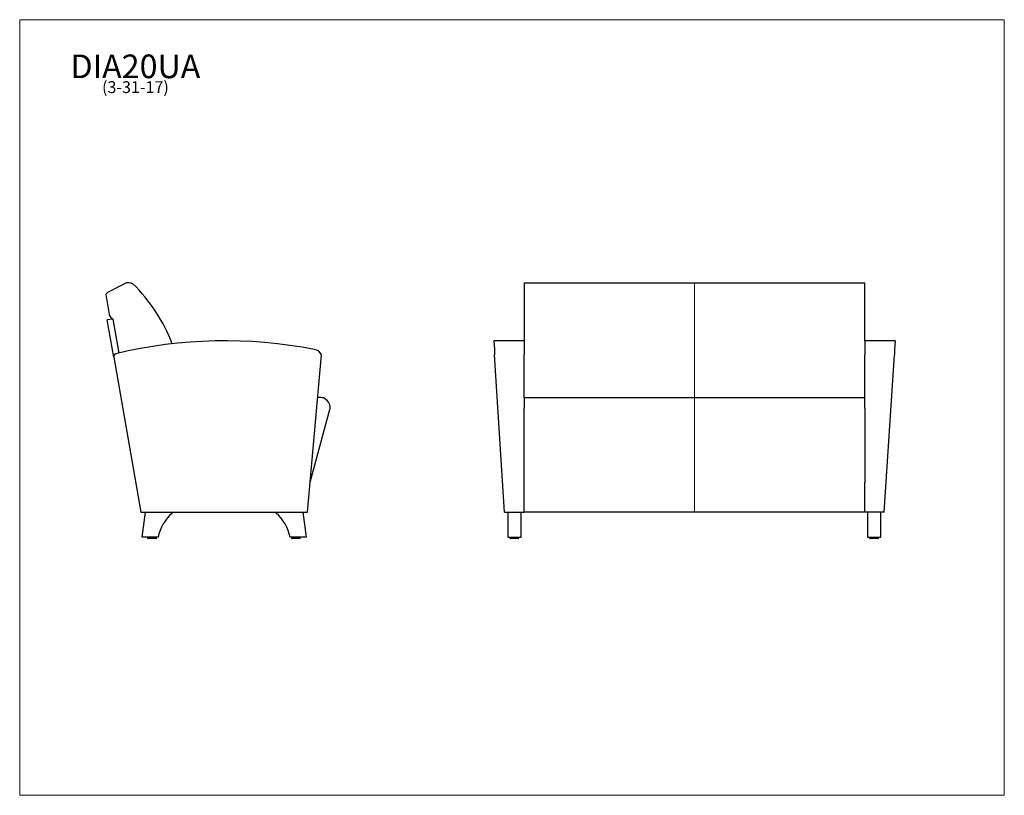
# Model space of a CAD drawing. Units: inches. Extents: x 7 to 137, y 4 to 106.
import ezdxf

# ---------------------------------------------------------------- set-up
doc = ezdxf.new("R2010")
doc.units = ezdxf.units.IN
doc.header["$LTSCALE"] = 13
doc.header["$MEASUREMENT"] = 0
doc.layers.get('0').update_dxf_attribs({"lineweight": 9})
for name, color, linetype, lineweight in [('Sketch Geometry (ANSI)', 7, 'Continuous', 13), ('Symbol (ANSI)', 7, 'Continuous', 13), ('Visible (ANSI)', 7, 'Continuous', 25)]:
    doc.layers.add(name, color=color, linetype=linetype, lineweight=lineweight)
doc.styles.add('Note Text (ANSI)', font='tahoma.ttf')

# ---------------------------------------------------------------- blocks, each defined once
blk = doc.blocks.new('Borders BEST CHAIRS A LANDSCAPE')
at = {"layer": 'Sketch Geometry (ANSI)'}
for p, q in [((10.51, 8.1875), (0.51, 8.1875)), ((0.51, 8.1875), (0.51, 0.3125)), ((10.51, 0.3125), (10.51, 8.1875)), ((0.51, 0.3125), (10.51, 0.3125))]:
    blk.add_line(p, q, dxfattribs=at)

msp = doc.modelspace()

# ---------------------------------------------------------------- linework, layer by layer
at = {"layer": 'Sketch Geometry (ANSI)'}
msp.add_line((95.72, 71.72), (95.72, 41.43), dxfattribs=at)
at = {"layer": 'Visible (ANSI)'}
for p, q in [((20.46, 71.59), (18.3, 70.47)), ((73.22, 71.72), (73.22, 71.58)), ((73.22, 71.72), (118.22, 71.72)), ((73.22, 71.58), (73.22, 64.05)), ((118.22, 71.58), (118.22, 71.72)), ((118.22, 64.05), (118.22, 71.58)), ((17.99, 70.17), (18.45, 67.54)), ((18.91, 66.93), (18.17, 66.8)), ((19.04, 61.89), (18.17, 66.8)), ((18.91, 66.93), (19.7, 62.43)), ((18.91, 66.93), (19.7, 62.43)), ((69.22, 64.05), (69.3, 62.9)), ((73.22, 64.05), (69.22, 64.05)), ((73.22, 64.05), (73.22, 62.9)), ((118.22, 64.05), (118.22, 62.9)), ((122.22, 64.05), (118.22, 64.05)), ((122.22, 64.05), (122.15, 62.9)), ((69.3, 62.9), (69.34, 62.21)), ((73.22, 62.9), (73.22, 62.21)), ((118.22, 62.9), (118.22, 62.21)), ((122.15, 62.9), (122.11, 62.21)), ((19.04, 61.89), (22.64, 41.44)), ((44.64, 41.44), (46.46, 62.21)), ((70.66, 41.44), (69.34, 62.21)), ((73.22, 56.59), (73.22, 62.21)), ((118.22, 56.59), (118.22, 62.21)), ((120.78, 41.44), (122.11, 62.21)), ((73.22, 56.59), (73.22, 56.52)), ((118.22, 56.52), (73.22, 56.52)), ((73.22, 56.52), (73.22, 55.16)), ((118.22, 56.52), (118.22, 56.59)), ((118.22, 55.16), (118.22, 56.52)), ((44.99, 45.41), (47.62, 55.16)), ((73.22, 45.41), (73.22, 55.16)), ((118.22, 55.16), (118.22, 45.41)), ((73.22, 41.44), (73.22, 45.41)), ((118.22, 41.44), (118.22, 45.41)), ((22.64, 41.44), (44.64, 41.44)), ((22.78, 38.13), (23.25, 41.44)), ((26.75, 41.44), (26.75, 41.32)), ((40.5, 41.32), (40.5, 41.44)), ((44, 41.44), (44.46, 38.13)), ((70.66, 41.44), (73.22, 41.44)), ((71.07, 41.44), (71.07, 38.13)), ((72.82, 38.13), (72.82, 41.44)), ((73.22, 41.43), (73.22, 41.44)), ((118.22, 41.43), (73.22, 41.43)), ((118.22, 41.44), (118.22, 41.43)), ((120.78, 41.44), (118.22, 41.44)), ((118.57, 41.44), (118.57, 38.13)), ((120.32, 38.13), (120.32, 41.44)), ((24.9, 38.13), (22.78, 38.13)), ((23.56, 37.97), (23.56, 38.13)), ((24.65, 37.94), (23.59, 37.94)), ((24.68, 37.97), (24.68, 38.13)), ((44.46, 38.13), (42.34, 38.13)), ((42.56, 37.97), (42.56, 38.13)), ((43.65, 37.94), (42.59, 37.94)), ((43.68, 37.97), (43.68, 38.13)), ((71.07, 38.13), (72.82, 38.13)), ((71.39, 37.97), (71.39, 38.13)), ((72.48, 37.94), (71.42, 37.94)), ((72.51, 37.97), (72.51, 38.13)), ((118.57, 38.13), (120.32, 38.13)), ((118.89, 37.97), (118.89, 38.13)), ((119.98, 37.94), (118.92, 37.94)), ((120.01, 37.97), (120.01, 38.13))]:
    msp.add_line(p, q, dxfattribs=at)
for centre, radius, start, end in [((21.01, 70.53), 1.19, 61.6735, 117.2741), ((5.44, 55.32), 22.91, 21.3544, 45.231), ((18.64, 69.81), 0.75, 117.2741, 150.8361), ((19.19, 67.67), 0.75, 190, 238.1447), ((7.1, 53.93), 17.56, 47.7412, 48.2404), ((33.71, 2.6), 61.45, 78.8719, 103.5274), ((45.51, 61.9), 1, 18.383, 86.5133), ((19.43, 61.96), 0.4, 103.5274, 190), ((40.65, -4.43), 61.25, 84.273, 85.0201), ((46.12, 55.16), 1.5, 359.8741, 64.8942), ((30.77, 36.87), 6, 132.088, 167.8459), ((36.48, 36.87), 6, 12.1541, 47.912), ((23.59, 37.97), 0.031, 180, 270), ((24.65, 37.97), 0.031, 270, 0), ((42.59, 37.97), 0.031, 180, 270), ((43.65, 37.97), 0.031, 270, 0), ((71.42, 37.97), 0.031, 180, 270), ((72.48, 37.97), 0.031, 270, 0), ((118.92, 37.97), 0.031, 180, 270), ((119.98, 37.97), 0.031, 270, 0)]:
    msp.add_arc(centre, radius, start, end, dxfattribs=at)

# ---------------------------------------------------------------- block references
at = {"xscale": 13, "yscale": 13, "zscale": 13}
msp.add_blockref('Borders BEST CHAIRS A LANDSCAPE', (0, 0), dxfattribs=at)

# ---------------------------------------------------------------- texts
at = {"layer": 'Symbol (ANSI)', "insert": (21.91, 101.84), "char_height": 1.56, "width": 17.1954, "attachment_point": 2, "line_spacing_factor": 0.677456, "style": 'Note Text (ANSI)'}
msp.add_mtext('{\\H2x;DIA20UA\\P\\H0.5x;(3-31-17)\\H2.16668x; }', dxfattribs=at)

doc.saveas('drawing.dxf')
